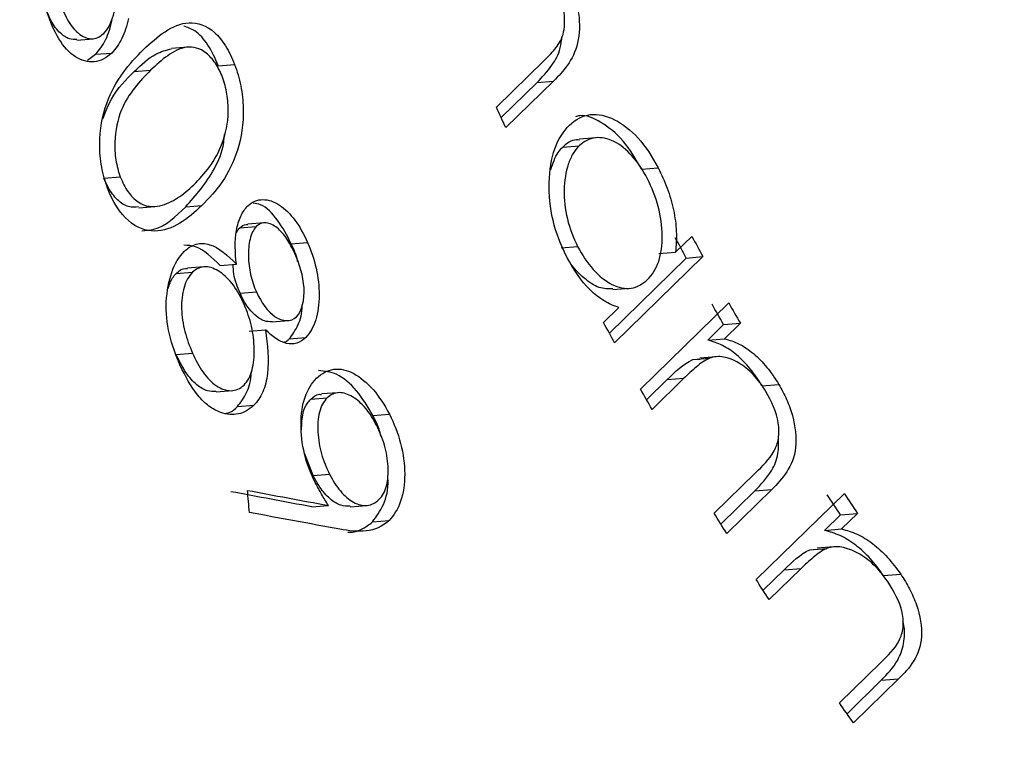
# Model space of a CAD drawing. Units: millimetres. Extents: x 25 to 1460, y 25 to 1025.
# Drawn here: x 1295 to 1300, y 498 to 502 of the extents above; entities that cross this region are included whole.
import ezdxf

# ---------------------------------------------------------------- set-up
doc = ezdxf.new("R2010")
doc.units = ezdxf.units.MM
doc.header["$LTSCALE"] = 5

msp = doc.modelspace()

# ---------------------------------------------------------------- linework, layer by layer
at = {"color": 7, "linetype": 'Continuous', "lineweight": 25}
for p, q in [((1295.6112, 501.8151), (1295.6943, 501.8218)), ((1295.6653, 501.7121), (1295.7065, 501.7422)), ((1295.7065, 501.7422), (1295.7896, 501.7489)), ((1296.1778, 501.7787), (1296.0946, 501.772)), ((1296.3345, 501.6839), (1296.4177, 501.6906)), ((1297.7549, 501.4717), (1297.9995, 501.7104)), ((1295.9051, 501.6538), (1295.9882, 501.6605)), ((1297.7791, 501.419), (1297.9635, 501.599)), ((1298.0473, 501.6058), (1297.8029, 501.3673)), ((1297.9635, 501.599), (1298.0473, 501.6058)), ((1298.2637, 501.3157), (1298.1797, 501.3089)), ((1298.0938, 501.2684), (1298.1779, 501.2752)), ((1298.497, 501.1546), (1298.5814, 501.1615)), ((1295.7501, 501.1087), (1295.8333, 501.1154)), ((1295.9274, 500.9569), (1296.0107, 500.9636)), ((1296.1675, 500.9632), (1296.2508, 500.9699)), ((1296.5684, 500.8811), (1296.485, 500.8744)), ((1296.4449, 500.8553), (1296.5283, 500.862)), ((1296.707, 500.7737), (1296.7906, 500.7805)), ((1298.6702, 500.73), (1298.7537, 500.8115)), ((1298.0856, 500.7524), (1298.17, 500.7593)), ((1298.5854, 500.7232), (1298.6702, 500.73)), ((1298.332, 500.3171), (1298.7252, 500.7009)), ((1298.8102, 500.7078), (1298.359, 500.2674)), ((1298.7252, 500.7009), (1298.8102, 500.7078)), ((1296.2602, 500.6561), (1296.1769, 500.6494)), ((1296.343, 500.6627), (1296.4264, 500.6695)), ((1296.1186, 500.6213), (1296.202, 500.628)), ((1298.3505, 500.5391), (1298.4358, 500.546)), ((1296.4451, 500.5204), (1296.5286, 500.5272)), ((1298.3025, 500.3712), (1298.3806, 500.4473)), ((1298.491, 500.0306), (1298.9422, 500.471)), ((1296.6088, 500.3742), (1296.6924, 500.381)), ((1296.4918, 500.3262), (1296.5755, 500.333)), ((1298.8345, 500.2811), (1298.9159, 500.3605)), ((1298.9159, 500.3605), (1299.0013, 500.3674)), ((1299.0013, 500.3674), (1298.92, 500.288)), ((1296.697, 500.287), (1296.7808, 500.2938)), ((1298.8345, 500.2811), (1298.92, 500.288)), ((1296.1187, 500.2078), (1296.2023, 500.2146)), ((1298.7581, 500.1816), (1298.8435, 500.1885)), ((1298.7581, 500.1816), (1298.794, 500.1843)), ((1298.8786, 500.1963), (1298.7936, 500.1894)), ((1298.5221, 499.9762), (1298.6278, 500.0794)), ((1298.7133, 500.0863), (1298.5502, 499.9271)), ((1298.6278, 500.0794), (1298.7133, 500.0863)), ((1299.1117, 500.0479), (1299.1976, 500.0549)), ((1296.3226, 500.0161), (1296.4063, 500.0229)), ((1296.8063, 499.9788), (1296.8904, 499.9856)), ((1296.946, 500.0124), (1296.8619, 500.0056)), ((1296.4318, 499.9412), (1296.5156, 499.948)), ((1297.1243, 499.8952), (1297.2087, 499.902)), ((1296.8184, 499.5886), (1296.7747, 499.7039)), ((1296.8184, 499.5886), (1296.9027, 499.5954)), ((1298.8673, 499.3958), (1299.0795, 499.603)), ((1298.9015, 499.3409), (1299.0754, 499.5106)), ((1299.1619, 499.5176), (1298.9315, 499.2927)), ((1299.0754, 499.5106), (1299.1619, 499.5176)), ((1299.0815, 499.0573), (1299.5327, 499.4977)), ((1296.8123, 499.4287), (1296.8968, 499.4356)), ((1297.0083, 499.4292), (1297.0927, 499.436)), ((1299.4311, 499.3083), (1299.5125, 499.3878)), ((1299.5125, 499.3878), (1299.5997, 499.3948)), ((1299.5997, 499.3948), (1299.5183, 499.3154)), ((1297.1219, 499.3512), (1297.2066, 499.3581)), ((1299.4311, 499.3083), (1299.5183, 499.3154)), ((1299.4795, 499.2239), (1299.393, 499.2168)), ((1299.3559, 499.209), (1299.4432, 499.216)), ((1299.3559, 499.209), (1299.3934, 499.2118)), ((1299.1174, 499.0022), (1299.2244, 499.1066)), ((1299.3117, 499.1137), (1299.1485, 498.9545)), ((1299.2244, 499.1066), (1299.3117, 499.1137)), ((1299.7329, 499.0772), (1299.8208, 499.0843)), ((1299.5071, 498.4265), (1299.7193, 498.6337)), ((1299.5463, 498.3711), (1299.7212, 498.5418)), ((1299.8099, 498.549), (1299.5795, 498.3241)), ((1299.7212, 498.5418), (1299.8099, 498.549))]:
    msp.add_line(p, q, dxfattribs=at)
for points, knots in [([(1298.5708, 484.0094), (1297.6495, 484.5619), (1295.4421, 486.0937), (1292.2332, 489.2195), (1289.3191, 493.3922), (1287.2836, 497.9949), (1286.2721, 502.7576), (1286.3628, 507.4043), (1287.5631, 511.658), (1289.8314, 515.2442), (1292.9918, 518.0646), (1295.72, 519.0809), (1297.0746, 519.5855)], [0.2058447, 0.2058447, 0.2058447, 0.2058447, 0.2656866, 0.3519344, 0.4369761, 0.5208978, 0.6036636, 0.6852126, 0.7656581, 0.8449517, 0.923018, 1, 1, 1, 1]), ([(1297.3434, 488.068), (1297.2569, 488.1514), (1296.1964, 489.1914), (1294.3699, 491.4134), (1292.4537, 494.9783), (1291.3512, 498.6746), (1291.1102, 502.2696), (1291.7058, 505.5458), (1293.0586, 508.3457), (1295.059, 510.509), (1297.5231, 512.02), (1299.412, 512.4189), (1300.3499, 512.617)], [0.2580908, 0.2580908, 0.2580908, 0.2580908, 0.2656866, 0.3519344, 0.4369761, 0.5208978, 0.6036636, 0.6852126, 0.7656581, 0.8449517, 0.923018, 1, 1, 1, 1]), ([(1295.7488, 501.8491), (1295.7592, 501.8606), (1295.7692, 501.8729), (1295.7858, 501.9048), (1295.7927, 501.9234), (1295.8087, 501.983), (1295.8139, 502.0283), (1295.8118, 502.1206), (1295.8043, 502.1661), (1295.7861, 502.2539), (1295.775, 502.2964), (1295.7636, 502.3385)], [0, 0, 0, 0, 0.125, 0.125, 0.25, 0.25, 0.5, 0.5, 0.75, 0.75, 1, 1, 1, 1]), ([(1298.1315, 502.1033), (1298.1415, 502.0794), (1298.1511, 502.0552), (1298.1659, 502.0043), (1298.1715, 501.9774), (1298.1818, 501.8982), (1298.1803, 501.8457), (1298.1592, 501.7548), (1298.14, 501.7185), (1298.0966, 501.6567), (1298.0723, 501.6306), (1298.0473, 501.6058)], [0, 0, 0, 0, 0.125, 0.125, 0.25, 0.25, 0.5, 0.5, 0.75, 0.75, 1, 1, 1, 1]), ([(1297.9995, 501.7104), (1298.0179, 501.7285), (1298.0359, 501.7473), (1298.0697, 501.7888), (1298.0864, 501.8121), (1298.1043, 501.8764), (1298.1058, 501.916), (1298.0954, 501.9941), (1298.0829, 502.0321), (1298.0681, 502.0674)], [0, 0, 0, 0, 0.25, 0.25, 0.5, 0.5, 0.75, 0.75, 1, 1, 1, 1]), ([(1295.5217, 502.0211), (1295.5334, 501.9852), (1295.5462, 501.9508), (1295.579, 501.8917), (1295.5981, 501.867), (1295.6403, 501.8328), (1295.6628, 501.8224), (1295.7077, 501.8208), (1295.7294, 501.8313), (1295.7488, 501.8491)], [0, 0, 0, 0, 0.25, 0.25, 0.5, 0.5, 0.75, 0.75, 1, 1, 1, 1]), ([(1295.7896, 501.7489), (1295.7756, 501.7366), (1295.7616, 501.725), (1295.7315, 501.7105), (1295.7156, 501.7061), (1295.6677, 501.7016), (1295.6349, 501.7099), (1295.5731, 501.7501), (1295.544, 501.7818), (1295.4947, 501.8613), (1295.4747, 501.9101), (1295.4578, 501.9612)], [0, 0, 0, 0, 0.125, 0.125, 0.25, 0.25, 0.5, 0.5, 0.75, 0.75, 1, 1, 1, 1]), ([(1295.6111, 501.8176), (1295.5985, 501.8175), (1295.5695, 501.8173), (1295.5233, 501.8505), (1295.4829, 501.9003), (1295.4656, 501.9469), (1295.4591, 501.9643)], [0, 0, 0, 0, 0.214341, 0.489254, 0.809899, 1, 1, 1, 1]), ([(1295.7065, 501.7422), (1295.7259, 501.7624), (1295.7438, 501.7866), (1295.7732, 501.8469), (1295.784, 501.8818), (1295.7925, 501.9194)], [0, 0, 0, 0, 0.5, 0.5, 1, 1, 1, 1]), ([(1295.8756, 501.9261), (1295.8671, 501.8884), (1295.856, 501.8529), (1295.8269, 501.7935), (1295.809, 501.7691), (1295.7896, 501.7489)], [0, 0, 0, 0, 0.5, 0.5, 1, 1, 1, 1]), ([(1295.9509, 501.7656), (1295.987, 501.8003), (1296.0237, 501.8324), (1296.1007, 501.8836), (1296.1422, 501.9019), (1296.2281, 501.9058), (1296.273, 501.8914), (1296.3348, 501.8355), (1296.3541, 501.8125), (1296.3891, 501.7575), (1296.4043, 501.7249), (1296.4177, 501.6906)], [0, 0, 0, 0, 0.25, 0.25, 0.5, 0.5, 0.75, 0.75, 0.875, 0.875, 1, 1, 1, 1]), ([(1296.3345, 501.6839), (1296.3179, 501.7209), (1296.2847, 501.795), (1296.2203, 501.8649), (1296.1765, 501.8801), (1296.1576, 501.8867)], [0, 0, 0, 0, 0.361516, 0.724361, 1, 1, 1, 1]), ([(1297.9635, 501.599), (1297.9894, 501.6263), (1298.0345, 501.674), (1298.0809, 501.7544), (1298.0881, 501.8139), (1298.0906, 501.8345)], [0, 0, 0, 0, 0.466957, 0.815599, 1, 1, 1, 1]), ([(1295.7686, 501.0571), (1295.7559, 501.0919), (1295.7455, 501.128), (1295.7316, 501.2041), (1295.7284, 501.243), (1295.7279, 501.3575), (1295.7424, 501.4305), (1295.7862, 501.5525), (1295.8158, 501.6041), (1295.8801, 501.6924), (1295.9151, 501.7301), (1295.9509, 501.7656)], [0, 0, 0, 0, 0.125, 0.125, 0.25, 0.25, 0.5, 0.5, 0.75, 0.75, 1, 1, 1, 1]), ([(1295.9051, 501.6538), (1295.9407, 501.6886), (1295.9995, 501.746), (1296.0679, 501.7635), (1296.0948, 501.7705)], [0, 0, 0, 0, 0.605845, 1, 1, 1, 1]), ([(1296.3557, 501.6253), (1296.3448, 501.6514), (1296.3334, 501.6764), (1296.305, 501.7177), (1296.2892, 501.7343), (1296.2402, 501.7747), (1296.2046, 501.7821), (1296.1377, 501.7739), (1296.1059, 501.7565), (1296.0454, 501.7139), (1296.0166, 501.688), (1295.9882, 501.6605)], [0, 0, 0, 0, 0.125, 0.125, 0.25, 0.25, 0.5, 0.5, 0.75, 0.75, 1, 1, 1, 1]), ([(1296.4177, 501.6906), (1296.4304, 501.6556), (1296.4413, 501.6194), (1296.4562, 501.5429), (1296.4606, 501.5037), (1296.4636, 501.3887), (1296.4521, 501.3147), (1296.4123, 501.1898), (1296.3848, 501.1357), (1296.322, 501.0443), (1296.2869, 501.0062), (1296.2508, 500.9699)], [0, 0, 0, 0, 0.125, 0.125, 0.25, 0.25, 0.5, 0.5, 0.75, 0.75, 1, 1, 1, 1]), ([(1295.7437, 501.4117), (1295.7575, 501.4469), (1295.7984, 501.5514), (1295.8626, 501.613), (1295.9051, 501.6538)], [0, 0, 0, 0, 0.337317, 1, 1, 1, 1]), ([(1295.9882, 501.6605), (1295.9602, 501.633), (1295.9329, 501.6039), (1295.8816, 501.5387), (1295.8575, 501.5026), (1295.8198, 501.4085), (1295.807, 501.353), (1295.8047, 501.2637), (1295.8064, 501.2325), (1295.8155, 501.1723), (1295.8237, 501.1435), (1295.8333, 501.1154)], [0, 0, 0, 0, 0.25, 0.25, 0.5, 0.5, 0.75, 0.75, 0.875, 0.875, 1, 1, 1, 1]), ([(1296.2089, 501.075), (1296.265, 501.1313), (1296.3193, 501.195), (1296.3719, 501.3356), (1296.3845, 501.39), (1296.3851, 501.4784), (1296.383, 501.5092), (1296.3737, 501.5688), (1296.3651, 501.5975), (1296.3557, 501.6253)], [0, 0, 0, 0, 0.5, 0.5, 0.75, 0.75, 0.875, 0.875, 1, 1, 1, 1]), ([(1298.1281, 501.38), (1298.16, 501.4087), (1298.1952, 501.4297), (1298.2743, 501.439), (1298.3165, 501.4288), (1298.3999, 501.3872), (1298.4416, 501.3554), (1298.5172, 501.2718), (1298.551, 501.2182), (1298.5814, 501.1615)], [0, 0, 0, 0, 0.25, 0.25, 0.5, 0.5, 0.75, 0.75, 1, 1, 1, 1]), ([(1298.497, 501.1546), (1298.4669, 501.2064), (1298.4064, 501.3103), (1298.2929, 501.3964), (1298.2058, 501.4377), (1298.1658, 501.4247), (1298.1583, 501.4222)], [0, 0, 0, 0, 0.318507, 0.639545, 0.932363, 1, 1, 1, 1]), ([(1298.1127, 500.7089), (1298.084, 500.7673), (1298.0594, 500.8289), (1298.029, 500.9587), (1298.0231, 501.0238), (1298.0261, 501.1489), (1298.0353, 501.2086), (1298.0705, 501.3087), (1298.0976, 501.3479), (1298.1281, 501.38)], [0, 0, 0, 0, 0.25, 0.25, 0.5, 0.5, 0.75, 0.75, 1, 1, 1, 1]), ([(1296.1675, 500.9632), (1296.2196, 501.0216), (1296.297, 501.1085), (1296.359, 501.2511), (1296.3647, 501.3188), (1296.3659, 501.3325)], [0, 0, 0, 0, 0.620948, 0.923697, 1, 1, 1, 1]), ([(1298.0938, 501.2684), (1298.1158, 501.2875), (1298.142, 501.3101), (1298.1746, 501.3062), (1298.1798, 501.3056)], [0, 0, 0, 0, 0.841514, 1, 1, 1, 1]), ([(1298.5267, 501.106), (1298.5033, 501.1491), (1298.4781, 501.1893), (1298.4192, 501.2553), (1298.3883, 501.2805), (1298.3232, 501.3126), (1298.2909, 501.3186), (1298.23, 501.3123), (1298.2026, 501.2971), (1298.1779, 501.2752)], [0, 0, 0, 0, 0.25, 0.25, 0.5, 0.5, 0.75, 0.75, 1, 1, 1, 1]), ([(1298.0332, 501.1528), (1298.0437, 501.1847), (1298.059, 501.2307), (1298.0857, 501.2596), (1298.0938, 501.2684)], [0, 0, 0, 0, 0.694295, 1, 1, 1, 1]), ([(1298.1779, 501.2752), (1298.1665, 501.2626), (1298.1553, 501.2497), (1298.1367, 501.2182), (1298.1289, 501.1999), (1298.1095, 501.1409), (1298.1019, 501.0963), (1298.1001, 501.0009), (1298.106, 500.9504), (1298.1294, 500.8518), (1298.1482, 500.8042), (1298.17, 500.7593)], [0, 0, 0, 0, 0.125, 0.125, 0.25, 0.25, 0.5, 0.5, 0.75, 0.75, 1, 1, 1, 1]), ([(1298.5814, 501.1615), (1298.598, 501.1277), (1298.6141, 501.0935), (1298.6408, 501.0209), (1298.6516, 500.9842), (1298.6677, 500.9098), (1298.6725, 500.8718), (1298.6756, 500.7993), (1298.6733, 500.7644), (1298.6702, 500.73)], [0, 0, 0, 0, 0.25, 0.25, 0.5, 0.5, 0.75, 0.75, 1, 1, 1, 1]), ([(1295.9271, 500.9619), (1295.9098, 500.9602), (1295.8737, 500.9568), (1295.8183, 500.9949), (1295.7753, 501.0486), (1295.7568, 501.0928), (1295.7501, 501.1087)], [0, 0, 0, 0, 0.263544, 0.550875, 0.838378, 1, 1, 1, 1]), ([(1295.8333, 501.1154), (1295.8447, 501.0872), (1295.8576, 501.0612), (1295.8888, 501.018), (1295.9062, 501.0005), (1295.9607, 500.962), (1295.9997, 500.96), (1296.0361, 500.9678)], [0, 0, 0, 0, 0.25, 0.25, 0.5, 0.5, 1, 1, 1, 1]), ([(1298.5271, 500.5904), (1298.5505, 500.6151), (1298.5711, 500.6448), (1298.597, 500.7222), (1298.6027, 500.7675), (1298.6017, 500.8636), (1298.5948, 500.9145), (1298.5689, 501.013), (1298.5492, 501.061), (1298.5267, 501.106)], [0, 0, 0, 0, 0.25, 0.25, 0.5, 0.5, 0.75, 0.75, 1, 1, 1, 1]), ([(1296.2508, 500.9699), (1296.2143, 500.9354), (1296.1771, 500.9027), (1296.0974, 500.8547), (1296.0541, 500.8387), (1295.9644, 500.8385), (1295.9176, 500.854), (1295.8321, 500.93), (1295.7954, 500.9879), (1295.7686, 501.0571)], [0, 0, 0, 0, 0.25, 0.25, 0.5, 0.5, 0.75, 0.75, 1, 1, 1, 1]), ([(1296.0361, 500.9678), (1296.0674, 500.9762), (1296.0978, 500.9889), (1296.1552, 501.0266), (1296.1824, 501.0498), (1296.2089, 501.075)], [0, 0, 0, 0, 0.5, 0.5, 1, 1, 1, 1]), ([(1296.485, 500.9676), (1296.4966, 500.9775), (1296.5083, 500.9867), (1296.5341, 500.997), (1296.548, 500.9993), (1296.5897, 500.9994), (1296.6189, 500.99), (1296.6744, 500.953), (1296.7014, 500.9263), (1296.75, 500.861), (1296.7713, 500.8217), (1296.7906, 500.7805)], [0, 0, 0, 0, 0.125, 0.125, 0.25, 0.25, 0.5, 0.5, 0.75, 0.75, 1, 1, 1, 1]), ([(1296.707, 500.7737), (1296.685, 500.8157), (1296.6409, 500.8999), (1296.5685, 500.9725), (1296.5255, 500.9799), (1296.513, 500.982)], [0, 0, 0, 0, 0.41336, 0.830332, 1, 1, 1, 1]), ([(1295.9428, 500.8406), (1295.964, 500.8415), (1296.0474, 500.8451), (1296.1163, 500.9127), (1296.1675, 500.9632)], [0, 0, 0, 0, 0.254763, 1, 1, 1, 1]), ([(1296.4264, 500.6695), (1296.4199, 500.7289), (1296.4176, 500.7892), (1296.4321, 500.8683), (1296.4395, 500.8932), (1296.4588, 500.9359), (1296.4713, 500.9528), (1296.485, 500.9676)], [0, 0, 0, 0, 0.5, 0.5, 0.75, 0.75, 1, 1, 1, 1]), ([(1296.7247, 500.7245), (1296.7123, 500.7512), (1296.6993, 500.7769), (1296.6693, 500.8215), (1296.6521, 500.8407), (1296.6164, 500.8688), (1296.5975, 500.8785), (1296.5603, 500.8831), (1296.5432, 500.8757), (1296.5283, 500.862)], [0, 0, 0, 0, 0.25, 0.25, 0.5, 0.5, 0.75, 0.75, 1, 1, 1, 1]), ([(1296.4274, 500.8288), (1296.4285, 500.8318), (1296.4327, 500.8433), (1296.4397, 500.8502), (1296.4449, 500.8553)], [0, 0, 0, 0, 0.263257, 1, 1, 1, 1]), ([(1296.4449, 500.8553), (1296.4549, 500.8639), (1296.4672, 500.8747), (1296.4821, 500.8727), (1296.4851, 500.8723)], [0, 0, 0, 0, 0.803299, 1, 1, 1, 1]), ([(1296.5283, 500.862), (1296.5139, 500.8464), (1296.5025, 500.8245), (1296.4898, 500.7708), (1296.4878, 500.7402), (1296.4887, 500.6787), (1296.4924, 500.6468), (1296.5061, 500.5853), (1296.5166, 500.5554), (1296.5286, 500.5272)], [0, 0, 0, 0, 0.25, 0.25, 0.5, 0.5, 0.75, 0.75, 1, 1, 1, 1]), ([(1296.7906, 500.7805), (1296.8082, 500.7383), (1296.8237, 500.6948), (1296.8439, 500.6019), (1296.8494, 500.5555), (1296.8492, 500.4646), (1296.8433, 500.4221), (1296.8202, 500.3466), (1296.8023, 500.3174), (1296.7808, 500.2938)], [0, 0, 0, 0, 0.25, 0.25, 0.5, 0.5, 0.75, 0.75, 1, 1, 1, 1]), ([(1296.1384, 500.154), (1296.117, 500.2044), (1296.0978, 500.2559), (1296.0717, 500.3666), (1296.0657, 500.4243), (1296.0715, 500.5322), (1296.0814, 500.583), (1296.1114, 500.6717), (1296.1341, 500.7072), (1296.1601, 500.7346)], [0, 0, 0, 0, 0.25, 0.25, 0.5, 0.5, 0.75, 0.75, 1, 1, 1, 1]), ([(1296.343, 500.6627), (1296.3017, 500.7035), (1296.2409, 500.7634), (1296.1781, 500.7653), (1296.158, 500.7659)], [0, 0, 0, 0, 0.680168, 1, 1, 1, 1]), ([(1296.1601, 500.7346), (1296.1789, 500.7518), (1296.1988, 500.7654), (1296.2432, 500.7771), (1296.2664, 500.7761), (1296.3368, 500.7549), (1296.3828, 500.715), (1296.4264, 500.6695)], [0, 0, 0, 0, 0.25, 0.25, 0.5, 0.5, 1, 1, 1, 1]), ([(1296.7396, 500.6828), (1296.7394, 500.684), (1296.7331, 500.7162), (1296.7198, 500.7455), (1296.707, 500.7737)], [0, 0, 0, 0, 0.035432, 1, 1, 1, 1]), ([(1298.17, 500.7593), (1298.1936, 500.7159), (1298.2193, 500.6758), (1298.2797, 500.6094), (1298.3116, 500.5834), (1298.3788, 500.549), (1298.4122, 500.5425), (1298.475, 500.5513), (1298.5022, 500.5684), (1298.5271, 500.5904)], [0, 0, 0, 0, 0.25, 0.25, 0.5, 0.5, 0.75, 0.75, 1, 1, 1, 1]), ([(1296.7345, 500.4002), (1296.7628, 500.4303), (1296.7753, 500.4875), (1296.7687, 500.6091), (1296.7482, 500.6695), (1296.7247, 500.7245)], [0, 0, 0, 0, 0.5, 0.5, 1, 1, 1, 1]), ([(1298.3806, 500.4473), (1298.3555, 500.4563), (1298.3304, 500.4663), (1298.2806, 500.4966), (1298.2566, 500.5153), (1298.1877, 500.5832), (1298.1475, 500.6435), (1298.1127, 500.7089)], [0, 0, 0, 0, 0.25, 0.25, 0.5, 0.5, 1, 1, 1, 1]), ([(1298.3504, 500.5436), (1298.3271, 500.5431), (1298.2788, 500.5422), (1298.2012, 500.5965), (1298.1463, 500.6509), (1298.1223, 500.6917), (1298.1187, 500.6977)], [0, 0, 0, 0, 0.292249, 0.604575, 0.941659, 1, 1, 1, 1]), ([(1296.1186, 500.6213), (1296.1338, 500.6347), (1296.1518, 500.6507), (1296.1735, 500.6474), (1296.1769, 500.6469)], [0, 0, 0, 0, 0.840904, 1, 1, 1, 1]), ([(1296.4665, 500.4628), (1296.45, 500.4987), (1296.4323, 500.5326), (1296.3901, 500.5902), (1296.3671, 500.6128), (1296.3186, 500.6452), (1296.2937, 500.6558), (1296.2447, 500.6569), (1296.2221, 500.6459), (1296.202, 500.628)], [0, 0, 0, 0, 0.25, 0.25, 0.5, 0.5, 0.75, 0.75, 1, 1, 1, 1]), ([(1296.4451, 500.5204), (1296.432, 500.5529), (1296.4128, 500.6006), (1296.4104, 500.6518), (1296.4096, 500.6681)], [0, 0, 0, 0, 0.680301, 1, 1, 1, 1]), ([(1296.0778, 500.5441), (1296.0843, 500.5639), (1296.0944, 500.5952), (1296.1121, 500.6143), (1296.1186, 500.6213)], [0, 0, 0, 0, 0.6351367, 1, 1, 1, 1]), ([(1296.202, 500.628), (1296.184, 500.6083), (1296.1686, 500.5828), (1296.15, 500.5179), (1296.1455, 500.4805), (1296.1475, 500.4031), (1296.1537, 500.3632), (1296.1735, 500.2866), (1296.1872, 500.2499), (1296.2023, 500.2146)], [0, 0, 0, 0, 0.25, 0.25, 0.5, 0.5, 0.75, 0.75, 1, 1, 1, 1]), ([(1296.6088, 500.375), (1296.5957, 500.3751), (1296.5664, 500.3754), (1296.5164, 500.4095), (1296.4738, 500.4613), (1296.4526, 500.5048), (1296.4451, 500.5204)], [0, 0, 0, 0, 0.2168, 0.486896, 0.816763, 1, 1, 1, 1]), ([(1296.5286, 500.5272), (1296.5539, 500.4728), (1296.5868, 500.4262), (1296.6629, 500.3751), (1296.7036, 500.3738), (1296.7345, 500.4002)], [0, 0, 0, 0, 0.5, 0.5, 1, 1, 1, 1]), ([(1296.4656, 500.0512), (1296.4835, 500.0705), (1296.4982, 500.0962), (1296.5151, 500.1607), (1296.5181, 500.1982), (1296.517, 500.274), (1296.5123, 500.3139), (1296.4948, 500.3904), (1296.4815, 500.4276), (1296.4665, 500.4628)], [0, 0, 0, 0, 0.25, 0.25, 0.5, 0.5, 0.75, 0.75, 1, 1, 1, 1]), ([(1296.697, 500.287), (1296.7128, 500.3089), (1296.7445, 500.3527), (1296.7638, 500.4204), (1296.7633, 500.4593), (1296.7633, 500.4607)], [0, 0, 0, 0, 0.489841, 0.981478, 1, 1, 1, 1]), ([(1296.5755, 500.333), (1296.586, 500.2571), (1296.5932, 500.1814), (1296.5811, 500.0761), (1296.5732, 500.0438), (1296.5493, 499.9884), (1296.5334, 499.9667), (1296.5156, 499.948)], [0, 0, 0, 0, 0.5, 0.5, 0.75, 0.75, 1, 1, 1, 1]), ([(1296.7808, 500.2938), (1296.7666, 500.2813), (1296.7518, 500.2703), (1296.7182, 500.2604), (1296.7002, 500.2602), (1296.6459, 500.2734), (1296.6097, 500.3009), (1296.5755, 500.333)], [0, 0, 0, 0, 0.25, 0.25, 0.5, 0.5, 1, 1, 1, 1]), ([(1296.6692, 500.2701), (1296.6749, 500.272), (1296.685, 500.2754), (1296.6934, 500.2835), (1296.697, 500.287)], [0, 0, 0, 0, 0.564593, 1, 1, 1, 1]), ([(1299.1117, 500.0479), (1299.0925, 500.0785), (1299.073, 500.1082), (1299.0298, 500.161), (1299.0063, 500.1853), (1298.9587, 500.2254), (1298.9343, 500.2415), (1298.8844, 500.2664), (1298.8593, 500.2741), (1298.8345, 500.2811)], [0, 0, 0, 0, 0.25, 0.25, 0.5, 0.5, 0.75, 0.75, 1, 1, 1, 1]), ([(1298.92, 500.288), (1298.9447, 500.2811), (1298.9695, 500.2735), (1299.0196, 500.2486), (1299.0441, 500.2325), (1299.092, 500.1923), (1299.1153, 500.1682), (1299.1586, 500.1155), (1299.1784, 500.0855), (1299.1976, 500.0549)], [0, 0, 0, 0, 0.25, 0.25, 0.5, 0.5, 0.75, 0.75, 1, 1, 1, 1]), ([(1296.3226, 500.0187), (1296.3083, 500.0185), (1296.2758, 500.0181), (1296.2214, 500.0509), (1296.1644, 500.1144), (1296.1345, 500.1755), (1296.1187, 500.2078)], [0, 0, 0, 0, 0.189195, 0.429558, 0.697504, 1, 1, 1, 1]), ([(1296.2023, 500.2146), (1296.2184, 500.1794), (1296.2357, 500.1458), (1296.277, 500.0882), (1296.2998, 500.0638), (1296.3493, 500.0319), (1296.3748, 500.0225), (1296.4236, 500.0227), (1296.4461, 500.0335), (1296.4656, 500.0512)], [0, 0, 0, 0, 0.25, 0.25, 0.5, 0.5, 0.75, 0.75, 1, 1, 1, 1]), ([(1298.8435, 500.1885), (1298.8312, 500.1831), (1298.8195, 500.1762), (1298.8082, 500.1684), (1298.7969, 500.1606), (1298.7861, 500.152), (1298.7754, 500.143), (1298.7542, 500.1251), (1298.7336, 500.1059), (1298.7133, 500.0863)], [0, 0, 0, 0, 0.0000653267, 0.0000653267, 0.0000653267, 0.0001305057, 0.0001305057, 0.0001305057, 0.000260399, 0.000260399, 0.000260399, 0.000260399]), ([(1299.1314, 500.0188), (1299.1119, 500.0505), (1299.0909, 500.0799), (1299.0435, 500.1297), (1299.0183, 500.1495), (1298.9668, 500.1797), (1298.9408, 500.1902), (1298.8903, 500.1989), (1298.8661, 500.196), (1298.8435, 500.1885)], [0, 0, 0, 0, 0.25, 0.25, 0.5, 0.5, 0.75, 0.75, 1, 1, 1, 1]), ([(1296.3465, 499.9112), (1296.3261, 499.9196), (1296.3058, 499.9292), (1296.2667, 499.9587), (1296.2475, 499.9777), (1296.1946, 500.0419), (1296.1649, 500.0968), (1296.1384, 500.154)], [0, 0, 0, 0, 0.25, 0.25, 0.5, 0.5, 1, 1, 1, 1]), ([(1296.8367, 500.0868), (1296.8631, 500.11), (1296.8919, 500.1279), (1296.9569, 500.1361), (1296.9916, 500.1286), (1297.0602, 500.0916), (1297.094, 500.063), (1297.156, 499.9927), (1297.1836, 499.9485), (1297.2087, 499.902)], [0, 0, 0, 0, 0.25, 0.25, 0.5, 0.5, 0.75, 0.75, 1, 1, 1, 1]), ([(1296.4318, 499.9412), (1296.4486, 499.9631), (1296.4824, 500.0071), (1296.5032, 500.0772), (1296.5023, 500.1178), (1296.5023, 500.1193)], [0, 0, 0, 0, 0.488758, 0.9815, 1, 1, 1, 1]), ([(1296.8296, 499.5528), (1296.807, 499.5991), (1296.7874, 499.6473), (1296.7621, 499.7505), (1296.7563, 499.8018), (1296.7572, 499.9021), (1296.7637, 499.9496), (1296.7912, 500.0301), (1296.8125, 500.0613), (1296.8367, 500.0868)], [0, 0, 0, 0, 0.25, 0.25, 0.5, 0.5, 0.75, 0.75, 1, 1, 1, 1]), ([(1297.1243, 499.8952), (1297.0976, 499.94), (1297.0439, 500.0299), (1296.9425, 500.1153), (1296.8773, 500.1222), (1296.8466, 500.1255)], [0, 0, 0, 0, 0.34448, 0.691128, 1, 1, 1, 1]), ([(1299.1976, 500.0549), (1299.212, 500.0297), (1299.2261, 500.0044), (1299.2495, 499.9514), (1299.2593, 499.9237), (1299.2825, 499.839), (1299.2886, 499.7822), (1299.2781, 499.6827), (1299.2605, 499.6416), (1299.2158, 499.5733), (1299.1893, 499.5446), (1299.1619, 499.5176)], [0, 0, 0, 0, 0.125, 0.125, 0.25, 0.25, 0.5, 0.5, 0.75, 0.75, 1, 1, 1, 1]), ([(1296.7595, 499.8222), (1296.7604, 499.852), (1296.7619, 499.905), (1296.7841, 499.9545), (1296.8007, 499.9726), (1296.8063, 499.9788)], [0, 0, 0, 0, 0.459444, 0.817141, 1, 1, 1, 1]), ([(1296.8063, 499.9788), (1296.82, 499.9911), (1296.8368, 500.0062), (1296.858, 500.0035), (1296.8619, 500.003)], [0, 0, 0, 0, 0.8158644, 1, 1, 1, 1]), ([(1296.8904, 499.9856), (1296.873, 499.9674), (1296.8587, 499.9431), (1296.8431, 499.8819), (1296.8411, 499.846), (1296.8449, 499.7736), (1296.8513, 499.7359), (1296.8717, 499.6634), (1296.8865, 499.6286), (1296.9027, 499.5954)], [0, 0, 0, 0, 0.25, 0.25, 0.5, 0.5, 0.75, 0.75, 1, 1, 1, 1]), ([(1297.1426, 499.8456), (1297.1258, 499.8771), (1297.108, 499.9068), (1297.0662, 499.957), (1297.0438, 499.9764), (1296.9973, 500.0044), (1296.9735, 500.013), (1296.9283, 500.0123), (1296.9082, 500.0016), (1296.8904, 499.9856)], [0, 0, 0, 0, 0.25, 0.25, 0.5, 0.5, 0.75, 0.75, 1, 1, 1, 1]), ([(1299.1746, 499.7153), (1299.1837, 499.7347), (1299.1919, 499.7549), (1299.1996, 499.803), (1299.1996, 499.8299), (1299.1863, 499.9138), (1299.1602, 499.9687), (1299.1314, 500.0188)], [0, 0, 0, 0, 0.25, 0.25, 0.5, 0.5, 1, 1, 1, 1]), ([(1296.5156, 499.948), (1296.4918, 499.9262), (1296.4656, 499.9097), (1296.4083, 499.8974), (1296.3774, 499.9011), (1296.3465, 499.9112)], [0, 0, 0, 0, 0.5, 0.5, 1, 1, 1, 1]), ([(1296.3704, 499.9064), (1296.3771, 499.9073), (1296.4002, 499.9104), (1296.4187, 499.9284), (1296.4318, 499.9412)], [0, 0, 0, 0, 0.293181, 1, 1, 1, 1]), ([(1297.1653, 499.7904), (1297.1622, 499.8023), (1297.1527, 499.8392), (1297.1358, 499.8725), (1297.1243, 499.8952)], [0, 0, 0, 0, 0.319491, 1, 1, 1, 1]), ([(1297.2087, 499.902), (1297.2316, 499.8544), (1297.2519, 499.8051), (1297.279, 499.6996), (1297.2863, 499.6474), (1297.2867, 499.5454), (1297.2792, 499.4987), (1297.2522, 499.417), (1297.2312, 499.3847), (1297.2066, 499.3581)], [0, 0, 0, 0, 0.25, 0.25, 0.5, 0.5, 0.75, 0.75, 1, 1, 1, 1]), ([(1297.155, 499.4655), (1297.1719, 499.4834), (1297.1861, 499.5066), (1297.2012, 499.5659), (1297.2033, 499.6004), (1297.1994, 499.6711), (1297.1932, 499.7077), (1297.173, 499.7791), (1297.1585, 499.813), (1297.1426, 499.8456)], [0, 0, 0, 0, 0.25, 0.25, 0.5, 0.5, 0.75, 0.75, 1, 1, 1, 1]), ([(1299.0754, 499.5106), (1299.1062, 499.5428), (1299.155, 499.5938), (1299.1986, 499.6914), (1299.1967, 499.7585), (1299.1959, 499.7891)], [0, 0, 0, 0, 0.482019, 0.763974, 1, 1, 1, 1]), ([(1297.0082, 499.432), (1296.9924, 499.4321), (1296.9581, 499.4322), (1296.9028, 499.4675), (1296.8543, 499.523), (1296.8296, 499.5681), (1296.8184, 499.5886)], [0, 0, 0, 0, 0.232832, 0.504511, 0.776146, 1, 1, 1, 1]), ([(1296.9027, 499.5954), (1296.9192, 499.5643), (1296.9368, 499.5347), (1296.9785, 499.485), (1297.0014, 499.4652), (1297.0488, 499.4402), (1297.073, 499.434), (1297.1174, 499.4385), (1297.1373, 499.4498), (1297.155, 499.4655)], [0, 0, 0, 0, 0.25, 0.25, 0.5, 0.5, 0.75, 0.75, 1, 1, 1, 1]), ([(1297.1219, 499.3512), (1297.1419, 499.3786), (1297.182, 499.4334), (1297.205, 499.5218), (1297.2006, 499.5743), (1297.2002, 499.579)], [0, 0, 0, 0, 0.474848, 0.95228, 1, 1, 1, 1]), ([(1296.8968, 499.4356), (1296.885, 499.4545), (1296.8733, 499.4734), (1296.8621, 499.4929), (1296.8565, 499.5027), (1296.851, 499.5126), (1296.8456, 499.5226), (1296.8402, 499.5327), (1296.8349, 499.5427), (1296.8296, 499.5528)], [0, 0, 0, 0, 0.0000707438, 0.0000707438, 0.0000707438, 0.0001062062, 0.0001062062, 0.0001062062, 0.0001416945, 0.0001416945, 0.0001416945, 0.0001416945]), ([(1297.2066, 499.3581), (1297.1723, 499.3276), (1297.133, 499.3103), (1297.0458, 499.3005), (1297, 499.3066), (1296.9545, 499.3144)], [0, 0, 0, 0, 0.5, 0.5, 1, 1, 1, 1]), ([(1296.9955, 499.2985), (1296.9984, 499.2985), (1297.023, 499.2982), (1297.068, 499.3104), (1297.1037, 499.3374), (1297.1219, 499.3512)], [0, 0, 0, 0, 0.060989, 0.521102, 1, 1, 1, 1]), ([(1299.7329, 499.0772), (1299.7114, 499.1073), (1299.6896, 499.1367), (1299.6423, 499.1887), (1299.6171, 499.2125), (1299.5645, 499.253), (1299.538, 499.269), (1299.4847, 499.2937), (1299.4578, 499.3014), (1299.4311, 499.3083)], [0, 0, 0, 0, 0.25, 0.25, 0.5, 0.5, 0.75, 0.75, 1, 1, 1, 1]), ([(1299.5183, 499.3154), (1299.5448, 499.3085), (1299.5712, 499.301), (1299.6245, 499.2766), (1299.6517, 499.2602), (1299.7039, 499.2203), (1299.729, 499.1968), (1299.7773, 499.144), (1299.7993, 499.1144), (1299.8208, 499.0843)], [0, 0, 0, 0, 0.25, 0.25, 0.5, 0.5, 0.75, 0.75, 1, 1, 1, 1]), ([(1299.7532, 499.0481), (1299.7314, 499.0793), (1299.7082, 499.1082), (1299.6565, 499.1575), (1299.6291, 499.1772), (1299.5738, 499.2072), (1299.5458, 499.2178), (1299.4923, 499.2266), (1299.4667, 499.2236), (1299.4432, 499.216)], [0, 0, 0, 0, 0.25, 0.25, 0.5, 0.5, 0.75, 0.75, 1, 1, 1, 1]), ([(1299.4432, 499.216), (1299.4305, 499.2106), (1299.4185, 499.2036), (1299.4071, 499.1958), (1299.3957, 499.188), (1299.3847, 499.1794), (1299.374, 499.1704), (1299.3526, 499.1525), (1299.332, 499.1333), (1299.3117, 499.1137)], [0, 0, 0, 0, 0.0000653318, 0.0000653318, 0.0000653318, 0.0001305102, 0.0001305102, 0.0001305102, 0.00026044, 0.00026044, 0.00026044, 0.00026044]), ([(1299.8208, 499.0843), (1299.8369, 499.0596), (1299.8528, 499.0348), (1299.8797, 498.9827), (1299.8913, 498.9555), (1299.9197, 498.8721), (1299.9293, 498.8158), (1299.9241, 498.7162), (1299.9079, 498.6742), (1299.8641, 498.605), (1299.8376, 498.5763), (1299.8099, 498.549)], [0, 0, 0, 0, 0.125, 0.125, 0.25, 0.25, 0.5, 0.5, 0.75, 0.75, 1, 1, 1, 1]), ([(1299.8135, 498.746), (1299.8221, 498.7656), (1299.8298, 498.7859), (1299.8353, 498.8344), (1299.8338, 498.8613), (1299.8155, 498.9448), (1299.7856, 498.9987), (1299.7532, 499.0481)], [0, 0, 0, 0, 0.25, 0.25, 0.5, 0.5, 1, 1, 1, 1]), ([(1299.7212, 498.5418), (1299.752, 498.5733), (1299.8012, 498.6237), (1299.8393, 498.7254), (1299.8437, 498.7986), (1299.8329, 498.8381), (1299.8323, 498.8403)], [0, 0, 0, 0, 0.4477074, 0.7151069, 0.984422, 1, 1, 1, 1])]:
    msp.add_open_spline(points, degree=3, knots=knots, dxfattribs=at)
for points in [[(1297.8029, 501.3673), (1297.7868, 501.402), (1297.7708, 501.4368), (1297.7549, 501.4717)], [(1298.7252, 500.7009), (1298.7063, 500.7355), (1298.6875, 500.7701), (1298.6689, 500.8047)], [(1298.7537, 500.8115), (1298.7724, 500.7769), (1298.7912, 500.7423), (1298.8102, 500.7078)], [(1298.9159, 500.3605), (1298.8961, 500.395), (1298.8765, 500.4295), (1298.8569, 500.4641)], [(1298.9422, 500.471), (1298.9618, 500.4364), (1298.9815, 500.4019), (1299.0013, 500.3674)], [(1298.359, 500.2674), (1298.34, 500.302), (1298.3212, 500.3366), (1298.3025, 500.3712)], [(1298.6278, 500.0794), (1298.6686, 500.1187), (1298.7087, 500.1598), (1298.7581, 500.1816)], [(1298.5502, 499.9271), (1298.5303, 499.9616), (1298.5106, 499.9961), (1298.491, 500.0306)], [(1299.0795, 499.603), (1299.1137, 499.6369), (1299.1494, 499.6689), (1299.1746, 499.7153)], [(1296.8123, 499.4287), (1296.6733, 499.4544), (1296.5355, 499.4803), (1296.3989, 499.5062)], [(1296.483, 499.513), (1296.6197, 499.4871), (1296.7576, 499.4613), (1296.8968, 499.4356)], [(1296.4935, 499.3997), (1296.4899, 499.4375), (1296.4864, 499.4752), (1296.483, 499.513)], [(1299.5125, 499.3878), (1299.4901, 499.422), (1299.4678, 499.4563), (1299.4457, 499.4906)], [(1299.5327, 499.4977), (1299.5549, 499.4633), (1299.5773, 499.4291), (1299.5997, 499.3948)], [(1296.9545, 499.3144), (1296.7993, 499.3427), (1296.6457, 499.3711), (1296.4935, 499.3997)], [(1298.9315, 499.2927), (1298.91, 499.327), (1298.8886, 499.3614), (1298.8673, 499.3958)], [(1299.2244, 499.1066), (1299.2652, 499.1459), (1299.3053, 499.1871), (1299.3559, 499.209)], [(1299.1485, 498.9545), (1299.1261, 498.9887), (1299.1037, 499.023), (1299.0815, 499.0573)], [(1299.7193, 498.6337), (1299.7534, 498.6676), (1299.7893, 498.6997), (1299.8135, 498.746)], [(1299.5795, 498.3241), (1299.5553, 498.3582), (1299.5311, 498.3923), (1299.5071, 498.4265)]]:
    msp.add_open_spline(points, degree=3, dxfattribs=at)

doc.saveas('drawing.dxf')
